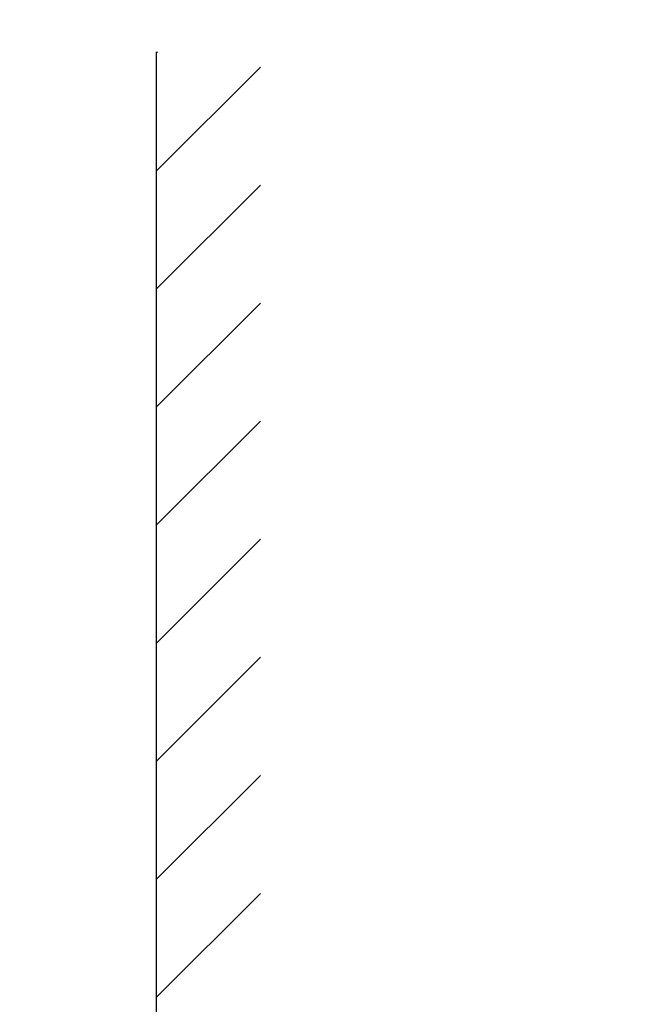
# Model space of a CAD drawing. Extents: x 85 to 1162, y 11 to 432.
# Drawn here: x 306 to 321, y 324 to 348 of the extents above; entities that cross this region are included whole.
import ezdxf

# ---------------------------------------------------------------- set-up
doc = ezdxf.new("R2010")
doc.units = 0
doc.header["$MEASUREMENT"] = 0
doc.layers.add('3', color=7, linetype='Continuous')

# ---------------------------------------------------------------- blocks, each defined once
blk = doc.blocks.new('*X16')
at = {"layer": '3', "color": 3, "linetype": 'Continuous'}
for p, q in [((-1.243, 75.125), (-1.221, 75.147)), ((-1.243, 72.296), (1.243, 74.782)), ((-1.243, 69.468), (1.243, 71.954)), ((-1.243, 66.639), (1.243, 69.125)), ((-1.243, 63.811), (1.243, 66.297)), ((-1.243, 60.983), (1.243, 63.468)), ((-1.243, 58.154), (1.243, 60.64)), ((-1.243, 55.326), (1.243, 57.811)), ((-1.243, 52.497), (1.243, 54.983))]:
    blk.add_line(p, q, dxfattribs=at)

msp = doc.modelspace()

# ---------------------------------------------------------------- linework, layer by layer
at = {"layer": '3', "color": 3, "linetype": 'Continuous'}
msp.add_line((309.2559, 268.63604), (309.2559, 346.78338), dxfattribs=at)
at = {"layer": '3', "color": 5, "linetype": 'Continuous'}
for points in [[(299.01183, 323.51086), (299.01183, 324.2053), (299.01183, 324.89975), (299.01183, 325.5942), (299.01183, 326.28864), (299.01183, 326.98306), (299.01183, 327.67753), (299.01183, 328.37206), (299.01183, 329.06642), (299.01183, 329.76051), (299.01183, 330.45531), (299.01183, 331.15116), (299.01183, 331.84419), (299.01183, 332.53309), (299.01183, 333.23308, 0), (299.01183, 333.94943), (299.01183, 334.62197, -0.00000002), (299.01183, 335.22999), (299.01183, 336.01086, 0.00000005), (299.01183, 337.21358, 0.00000003), (299.01183, 338.78863)], [(299.01183, 285.31642, 0), (299.01183, 286.01086)], [(299.01183, 282.53864, 0.00000001), (299.01183, 283.23308)], [(299.01183, 276.98309, 0.00000003), (299.01183, 277.67753, 0.00000003), (299.01183, 278.37198, 0.00000003), (299.01183, 279.06642, 0.00000002), (299.01183, 279.76086, 0.00000002), (299.01183, 280.45531, 0.00000002), (299.01183, 281.14975)]]:
    msp.add_lwpolyline(points, format="xyb", dxfattribs=at)

# ---------------------------------------------------------------- block references
at = {"layer": '3'}
msp.add_blockref('*X16', (310.49873, 271.63585), dxfattribs=at)

doc.saveas('drawing.dxf')
